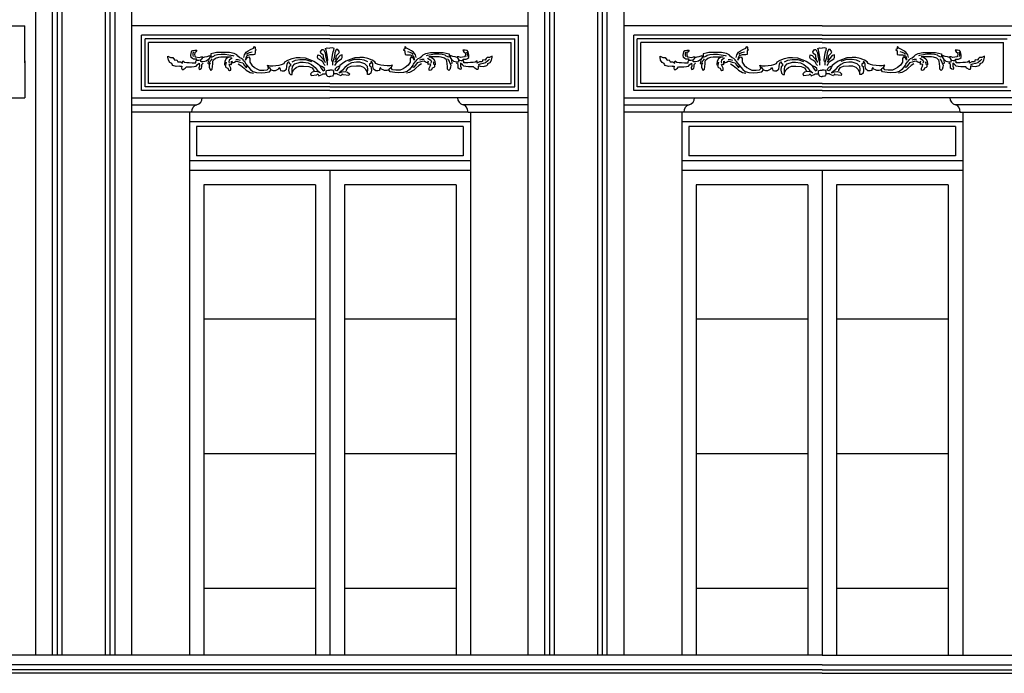
# Model space of a CAD drawing. Extents: x 95.4 to 174.4, y -53.4 to 13.4.
# Drawn here: x 108.1 to 116.3, y -39.1 to -33.7 of the extents above; entities that cross this region are included whole.
import ezdxf

# ---------------------------------------------------------------- set-up
doc = ezdxf.new("R2010")
doc.units = 0
doc.header["$LTSCALE"] = 0.5
doc.header["$MEASUREMENT"] = 0
for name, color, linetype in [('decori', 40, 'CONTINUOUS'), ('porte', 44, 'CONTINUOUS'), ('proiezione', 1, 'CONTINUOUS')]:
    doc.layers.add(name, color=color, linetype=linetype)

msp = doc.modelspace()

# ---------------------------------------------------------------- linework, layer by layer
at = {"layer": 'decori'}
for p, q in [((108.3748, -38.9768), (108.3748, -31.6549)), ((108.4148, -38.9768), (108.4148, -31.6949)), ((108.8548, -38.9768), (108.8548, -31.6949)), ((108.8948, -38.9768), (108.8948, -31.6549)), ((112.4748, -38.9768), (112.4748, -31.6549)), ((112.5148, -38.9768), (112.5148, -31.6949)), ((112.9548, -38.9768), (112.9548, -31.6949)), ((112.9948, -38.9768), (112.9948, -31.6549)), ((108.4548, -38.9768), (108.4548, -31.7349)), ((108.8148, -38.9768), (108.8148, -31.7349)), ((112.5548, -38.9768), (112.5548, -31.7349)), ((112.9148, -38.9768), (112.9148, -31.7349)), ((105.8248, -33.7353), (108.1448, -33.7353)), ((108.1448, -34.0453), (108.1448, -33.7353)), ((110.6848, -33.7353), (109.0348, -33.7353)), ((110.6848, -33.7353), (112.3348, -33.7353)), ((114.7848, -33.7353), (113.1348, -33.7353)), ((114.7848, -33.7353), (116.4348, -33.7353)), ((110.6848, -33.8153), (109.1148, -33.8153)), ((109.1148, -34.2753), (109.1148, -33.8153)), ((110.6848, -33.8453), (109.1448, -33.8453)), ((109.1448, -34.2453), (109.1448, -33.8453)), ((110.6848, -33.8153), (112.2548, -33.8153)), ((110.6848, -33.8453), (112.2248, -33.8453)), ((112.2248, -34.2453), (112.2248, -33.8453)), ((112.2548, -34.2753), (112.2548, -33.8153)), ((114.7848, -33.8153), (113.2148, -33.8153)), ((113.2148, -34.2753), (113.2148, -33.8153)), ((114.7848, -33.8453), (113.2448, -33.8453)), ((113.2448, -34.2453), (113.2448, -33.8453)), ((114.7848, -33.8153), (116.3548, -33.8153)), ((114.7848, -33.8453), (116.3248, -33.8453)), ((110.6848, -33.8753), (109.1748, -33.8753)), ((109.1748, -34.2153), (109.1748, -33.8753)), ((110.6848, -33.8753), (112.1948, -33.8753)), ((112.1948, -34.2153), (112.1948, -33.8753)), ((114.7848, -33.8753), (113.2748, -33.8753)), ((113.2748, -34.2153), (113.2748, -33.8753)), ((114.7848, -33.8753), (116.2948, -33.8753)), ((116.2948, -34.2153), (116.2948, -33.8753)), ((108.1448, -34.0268), (108.1448, -34.3368)), ((110.6848, -34.2753), (109.1148, -34.2753)), ((110.6848, -34.2453), (109.1448, -34.2453)), ((110.6848, -34.2153), (109.1748, -34.2153)), ((110.6848, -34.2153), (112.1948, -34.2153)), ((110.6848, -34.2453), (112.2248, -34.2453)), ((110.6848, -34.2753), (112.2548, -34.2753)), ((114.7848, -34.2753), (113.2148, -34.2753)), ((114.7848, -34.2453), (113.2448, -34.2453)), ((114.7848, -34.2153), (113.2748, -34.2153)), ((114.7848, -34.2153), (116.2948, -34.2153)), ((114.7848, -34.2453), (116.3248, -34.2453)), ((114.7848, -34.2753), (116.3548, -34.2753)), ((103.5048, -34.3368), (108.1448, -34.3368)), ((109.0348, -34.335), (110.6848, -34.335)), ((112.3348, -34.335), (110.6848, -34.335)), ((113.1348, -34.335), (114.7848, -34.335)), ((116.4348, -34.335), (114.7848, -34.335)), ((109.0348, -34.395), (109.5776, -34.395)), ((112.3348, -34.395), (111.792, -34.395)), ((113.1348, -34.395), (113.6776, -34.395)), ((116.4348, -34.395), (115.892, -34.395)), ((109.5348, -34.455), (109.0348, -34.455)), ((111.8348, -34.455), (112.3348, -34.455)), ((113.6348, -34.455), (113.1348, -34.455)), ((115.9348, -34.455), (116.4348, -34.455)), ((114.7848, -39.0567), (103.3788, -39.0565)), ((114.7848, -39.0968), (103.4711, -39.0968)), ((114.7848, -39.0567), (126.1908, -39.0565)), ((114.7848, -39.0968), (126.0985, -39.0968)), ((114.7848, -39.1268), (103.5133, -39.1268)), ((114.7848, -39.1268), (126.0563, -39.1268))]:
    msp.add_line(p, q, dxfattribs=at)
for points in [[(109.4348, -34.0733), (109.4052, -34.0751), (109.3773, -34.0664), (109.3704, -34.0594), (109.3686, -34.0507), (109.3512, -34.0403), (109.339, -34.0212), (109.3338, -33.9968), (109.3338, -33.9899), (109.3565, -33.9986), (109.3756, -34.0003), (109.3826, -34.0073), (109.393, -34.0212), (109.4104, -34.0194), (109.4174, -34.0351), (109.4261, -34.0351), (109.44, -34.0351), (109.4574, -34.0473), (109.4574, -34.0368), (109.4592, -34.0281), (109.4748, -34.0386), (109.4922, -34.0403), (109.5131, -34.0403), (109.5375, -34.0455), (109.5514, -34.0455), (109.5688, -34.0455), (109.5688, -34.0333), (109.5741, -34.0229), (109.5758, -34.0125), (109.5497, -34.0125), (109.5392, -34.0073), (109.5288, -34.0003), (109.5271, -33.9794), (109.5323, -33.9533), (109.541, -33.9429), (109.5584, -33.9394), (109.5775, -33.9394), (109.5688, -33.9516), (109.5584, -33.9603), (109.5566, -33.976), (109.5584, -33.9864), (109.5636, -33.9951), (109.5984, -34.0003), (109.6124, -33.9951), (109.6263, -33.9933), (109.6193, -34.0073), (109.6141, -34.016), (109.6071, -34.0229), (109.5932, -34.0247), (109.5775, -34.0247)], [(109.9672, -33.9991), (109.9723, -33.9764), (109.9875, -33.9549), (110.0052, -33.9435), (110.0242, -33.9346), (110.0482, -33.922), (110.0571, -33.9093), (110.0621, -33.9144), (110.0621, -33.927), (110.071, -33.9359), (110.0609, -33.9447), (110.0609, -33.9549), (110.0596, -33.9738), (110.0482, -33.9789), (110.033, -33.9789), (110.0166, -33.9789), (109.9938, -33.9865), (109.9862, -33.9979), (109.9824, -34.0168), (109.9824, -34.0231), (109.9925, -34.0067), (110.0014, -33.9966), (110.009, -33.9953), (110.0178, -34.0092), (110.0166, -34.0282), (110.0166, -34.0396), (110.0343, -34.0636), (110.0571, -34.0826), (110.0761, -34.0952), (110.0989, -34.1041), (110.1356, -34.1041), (110.1634, -34.1015), (110.1723, -34.0914), (110.171, -34.0763), (110.1647, -34.0649), (110.1849, -34.0687), (110.209, -34.0699), (110.2356, -34.0661), (110.2621, -34.0636), (110.2824, -34.0586), (110.3027, -34.051), (110.3102, -34.0358), (110.333, -34.0219), (110.3693, -34.0072), (110.4047, -33.9988), (110.436, -33.9988), (110.4788, -34.003), (110.5153, -34.0155), (110.5519, -34.0301), (110.5811, -34.0488), (110.6019, -34.0666), (110.6093, -34.0853), (110.628, -34.1103), (110.6426, -34.1041), (110.6385, -34.0926), (110.6239, -34.078), (110.603, -34.0697)], [(110.6395, -34.0155), (110.6322, -33.9999), (110.6301, -33.9821), (110.6103, -33.9634), (110.6051, -33.953), (110.6197, -33.9342), (110.6322, -33.9342), (110.6447, -33.9602), (110.6479, -33.9853), (110.6531, -34.0103), (110.6625, -34.0405), (110.6625, -34.0645)], [(110.6651, -34.0341), (110.6678, -34.0181), (110.6625, -33.9801), (110.6572, -33.953), (110.6531, -33.9384), (110.6489, -33.9259), (110.6625, -33.9196), (110.6848, -33.9221)], [(110.7045, -34.0341), (110.7018, -34.0181), (110.7071, -33.9801), (110.7124, -33.953), (110.7165, -33.9384), (110.7207, -33.9259), (110.7071, -33.9196), (110.6848, -33.9221)], [(110.7301, -34.0155), (110.7374, -33.9999), (110.7395, -33.9821), (110.7593, -33.9634), (110.7645, -33.953), (110.7499, -33.9342), (110.7374, -33.9342), (110.7249, -33.9602), (110.7217, -33.9853), (110.7165, -34.0103), (110.7071, -34.0405), (110.7071, -34.0645)], [(111.4024, -33.9991), (111.3973, -33.9764), (111.3821, -33.9549), (111.3644, -33.9435), (111.3454, -33.9346), (111.3214, -33.922), (111.3125, -33.9093), (111.3075, -33.9144), (111.3075, -33.927), (111.2986, -33.9359), (111.3087, -33.9447), (111.3087, -33.9549), (111.31, -33.9738), (111.3214, -33.9789), (111.3366, -33.9789), (111.353, -33.9789), (111.3758, -33.9865), (111.3834, -33.9979), (111.3872, -34.0168), (111.3872, -34.0231), (111.3771, -34.0067), (111.3682, -33.9966), (111.3606, -33.9953), (111.3518, -34.0092), (111.353, -34.0282), (111.353, -34.0396), (111.3353, -34.0636), (111.3125, -34.0826), (111.2935, -34.0952), (111.2707, -34.1041), (111.234, -34.1041), (111.2062, -34.1015), (111.1973, -34.0914), (111.1986, -34.0763), (111.2049, -34.0649), (111.1847, -34.0687), (111.1606, -34.0699), (111.134, -34.0661), (111.1075, -34.0636), (111.0872, -34.0586), (111.0669, -34.051), (111.0594, -34.0358), (111.0366, -34.0219), (111.0003, -34.0072), (110.9649, -33.9988), (110.9336, -33.9988), (110.8908, -34.003), (110.8543, -34.0155), (110.8177, -34.0301), (110.7885, -34.0488), (110.7677, -34.0666), (110.7603, -34.0853), (110.7416, -34.1103), (110.727, -34.1041), (110.7311, -34.0926), (110.7457, -34.078), (110.7666, -34.0697)], [(111.9348, -34.0733), (111.9644, -34.0751), (111.9923, -34.0664), (111.9992, -34.0594), (112.001, -34.0507), (112.0184, -34.0403), (112.0306, -34.0212), (112.0358, -33.9968), (112.0358, -33.9899), (112.0132, -33.9986), (111.994, -34.0003), (111.987, -34.0073), (111.9766, -34.0212), (111.9592, -34.0194), (111.9522, -34.0351), (111.9435, -34.0351), (111.9296, -34.0351), (111.9122, -34.0473), (111.9122, -34.0368), (111.9104, -34.0281), (111.8948, -34.0386), (111.8774, -34.0403), (111.8565, -34.0403), (111.8321, -34.0455), (111.8182, -34.0455), (111.8008, -34.0455), (111.8008, -34.0333), (111.7955, -34.0229), (111.7938, -34.0125), (111.8199, -34.0125), (111.8304, -34.0073), (111.8408, -34.0003), (111.8425, -33.9794), (111.8373, -33.9533), (111.8286, -33.9429), (111.8112, -33.9394), (111.7921, -33.9394), (111.8008, -33.9516), (111.8112, -33.9603), (111.813, -33.976), (111.8112, -33.9864), (111.806, -33.9951), (111.7712, -34.0003), (111.7572, -33.9951), (111.7433, -33.9933), (111.7503, -34.0073), (111.7555, -34.016), (111.7625, -34.0229), (111.7764, -34.0247), (111.7921, -34.0247)], [(113.5348, -34.0733), (113.5052, -34.0751), (113.4773, -34.0664), (113.4704, -34.0594), (113.4686, -34.0507), (113.4512, -34.0403), (113.439, -34.0212), (113.4338, -33.9968), (113.4338, -33.9899), (113.4565, -33.9986), (113.4756, -34.0003), (113.4826, -34.0073), (113.493, -34.0212), (113.5104, -34.0194), (113.5174, -34.0351), (113.5261, -34.0351), (113.54, -34.0351), (113.5574, -34.0473), (113.5574, -34.0368), (113.5592, -34.0281), (113.5748, -34.0386), (113.5922, -34.0403), (113.6131, -34.0403), (113.6375, -34.0455), (113.6514, -34.0455), (113.6688, -34.0455), (113.6688, -34.0333), (113.6741, -34.0229), (113.6758, -34.0125), (113.6497, -34.0125), (113.6392, -34.0073), (113.6288, -34.0003), (113.6271, -33.9794), (113.6323, -33.9533), (113.641, -33.9429), (113.6584, -33.9394), (113.6775, -33.9394), (113.6688, -33.9516), (113.6584, -33.9603), (113.6566, -33.976), (113.6584, -33.9864), (113.6636, -33.9951), (113.6984, -34.0003), (113.7124, -33.9951), (113.7263, -33.9933), (113.7193, -34.0073), (113.7141, -34.016), (113.7071, -34.0229), (113.6932, -34.0247), (113.6775, -34.0247)], [(114.0672, -33.9991), (114.0723, -33.9764), (114.0875, -33.9549), (114.1052, -33.9435), (114.1242, -33.9346), (114.1482, -33.922), (114.1571, -33.9093), (114.1621, -33.9144), (114.1621, -33.927), (114.171, -33.9359), (114.1609, -33.9447), (114.1609, -33.9549), (114.1596, -33.9738), (114.1482, -33.9789), (114.133, -33.9789), (114.1166, -33.9789), (114.0938, -33.9865), (114.0862, -33.9979), (114.0824, -34.0168), (114.0824, -34.0231), (114.0925, -34.0067), (114.1014, -33.9966), (114.109, -33.9953), (114.1178, -34.0092), (114.1166, -34.0282), (114.1166, -34.0396), (114.1343, -34.0636), (114.1571, -34.0826), (114.1761, -34.0952), (114.1989, -34.1041), (114.2356, -34.1041), (114.2634, -34.1015), (114.2723, -34.0914), (114.271, -34.0763), (114.2647, -34.0649), (114.2849, -34.0687), (114.309, -34.0699), (114.3356, -34.0661), (114.3621, -34.0636), (114.3824, -34.0586), (114.4027, -34.051), (114.4102, -34.0358), (114.433, -34.0219), (114.4693, -34.0072), (114.5047, -33.9988), (114.536, -33.9988), (114.5788, -34.003), (114.6153, -34.0155), (114.6519, -34.0301), (114.6811, -34.0488), (114.7019, -34.0666), (114.7093, -34.0853), (114.728, -34.1103), (114.7426, -34.1041), (114.7385, -34.0926), (114.7239, -34.078), (114.703, -34.0697)], [(114.7395, -34.0155), (114.7322, -33.9999), (114.7301, -33.9821), (114.7103, -33.9634), (114.7051, -33.953), (114.7197, -33.9342), (114.7322, -33.9342), (114.7447, -33.9602), (114.7479, -33.9853), (114.7531, -34.0103), (114.7625, -34.0405), (114.7625, -34.0645)], [(114.7651, -34.0341), (114.7678, -34.0181), (114.7625, -33.9801), (114.7572, -33.953), (114.7531, -33.9384), (114.7489, -33.9259), (114.7625, -33.9196), (114.7848, -33.9221)], [(114.8045, -34.0341), (114.8018, -34.0181), (114.8071, -33.9801), (114.8124, -33.953), (114.8165, -33.9384), (114.8207, -33.9259), (114.8071, -33.9196), (114.7848, -33.9221)], [(114.8301, -34.0155), (114.8374, -33.9999), (114.8395, -33.9821), (114.8593, -33.9634), (114.8645, -33.953), (114.8499, -33.9342), (114.8374, -33.9342), (114.8249, -33.9602), (114.8217, -33.9853), (114.8165, -34.0103), (114.8071, -34.0405), (114.8071, -34.0645)], [(115.5024, -33.9991), (115.4973, -33.9764), (115.4821, -33.9549), (115.4644, -33.9435), (115.4454, -33.9346), (115.4214, -33.922), (115.4125, -33.9093), (115.4075, -33.9144), (115.4075, -33.927), (115.3986, -33.9359), (115.4087, -33.9447), (115.4087, -33.9549), (115.41, -33.9738), (115.4214, -33.9789), (115.4366, -33.9789), (115.453, -33.9789), (115.4758, -33.9865), (115.4834, -33.9979), (115.4872, -34.0168), (115.4872, -34.0231), (115.4771, -34.0067), (115.4682, -33.9966), (115.4606, -33.9953), (115.4518, -34.0092), (115.453, -34.0282), (115.453, -34.0396), (115.4353, -34.0636), (115.4125, -34.0826), (115.3935, -34.0952), (115.3707, -34.1041), (115.334, -34.1041), (115.3062, -34.1015), (115.2973, -34.0914), (115.2986, -34.0763), (115.3049, -34.0649), (115.2847, -34.0687), (115.2606, -34.0699), (115.234, -34.0661), (115.2075, -34.0636), (115.1872, -34.0586), (115.1669, -34.051), (115.1594, -34.0358), (115.1366, -34.0219), (115.1003, -34.0072), (115.0649, -33.9988), (115.0336, -33.9988), (114.9908, -34.003), (114.9543, -34.0155), (114.9177, -34.0301), (114.8885, -34.0488), (114.8677, -34.0666), (114.8603, -34.0853), (114.8416, -34.1103), (114.827, -34.1041), (114.8311, -34.0926), (114.8457, -34.078), (114.8666, -34.0697)], [(116.0348, -34.0733), (116.0644, -34.0751), (116.0923, -34.0664), (116.0992, -34.0594), (116.101, -34.0507), (116.1184, -34.0403), (116.1306, -34.0212), (116.1358, -33.9968), (116.1358, -33.9899), (116.1132, -33.9986), (116.094, -34.0003), (116.087, -34.0073), (116.0766, -34.0212), (116.0592, -34.0194), (116.0522, -34.0351), (116.0435, -34.0351), (116.0296, -34.0351), (116.0122, -34.0473), (116.0122, -34.0368), (116.0104, -34.0281), (115.9948, -34.0386), (115.9774, -34.0403), (115.9565, -34.0403), (115.9321, -34.0455), (115.9182, -34.0455), (115.9008, -34.0455), (115.9008, -34.0333), (115.8955, -34.0229), (115.8938, -34.0125), (115.9199, -34.0125), (115.9304, -34.0073), (115.9408, -34.0003), (115.9425, -33.9794), (115.9373, -33.9533), (115.9286, -33.9429), (115.9112, -33.9394), (115.8921, -33.9394), (115.9008, -33.9516), (115.9112, -33.9603), (115.913, -33.976), (115.9112, -33.9864), (115.906, -33.9951), (115.8712, -34.0003), (115.8572, -33.9951), (115.8433, -33.9933), (115.8503, -34.0073), (115.8555, -34.016), (115.8625, -34.0229), (115.8764, -34.0247), (115.8921, -34.0247)], [(109.5479, -33.9539), (109.5429, -33.9655), (109.5429, -33.9796), (109.5446, -33.9912)], [(109.6263, -33.9986), (109.642, -33.9951), (109.6611, -33.9916), (109.6837, -33.9847), (109.6837, -34.0003), (109.6733, -34.016), (109.6646, -34.0212), (109.6552, -34.0301), (109.6429, -34.0345), (109.6295, -34.035), (109.6157, -34.0355), (109.6097, -34.0321), (109.6107, -34.0237)], [(109.6723, -34.0244), (109.6685, -34.0472), (109.6735, -34.0522), (109.6862, -34.0472), (109.6786, -34.0649), (109.6799, -34.08), (109.6862, -34.099), (109.6938, -34.1091), (109.7052, -34.0977), (109.7064, -34.075), (109.709, -34.0535), (109.7102, -34.0307), (109.7153, -34.0194), (109.7318, -34.0067), (109.7583, -33.9966), (109.7761, -33.9941), (109.8102, -33.9941), (109.8343, -33.9941), (109.8545, -33.9953), (109.8609, -33.9953), (109.8406, -33.9979), (109.8216, -34.0105), (109.8102, -34.0307), (109.8077, -34.0548), (109.8077, -34.0611), (109.8128, -34.0623), (109.814, -34.0687), (109.814, -34.0788), (109.8204, -34.0838), (109.8343, -34.0889), (109.8394, -34.1028), (109.8495, -34.1091), (109.8583, -34.1066), (109.8583, -34.0876), (109.8508, -34.0725), (109.8457, -34.0573), (109.8571, -34.056), (109.8659, -34.0586), (109.8659, -34.0497), (109.8659, -34.0307), (109.8723, -34.0434), (109.8887, -34.0396), (109.9014, -34.0307), (109.9191, -34.032), (109.9356, -34.0396), (109.9583, -34.0434), (109.971, -34.0649), (109.9849, -34.0813), (109.9913, -34.0838), (109.9951, -34.0674), (109.9875, -34.0548), (109.9748, -34.0371), (109.9659, -34.0282), (109.9609, -34.0181), (109.9495, -34.0092), (109.9356, -34.0029), (109.9191, -33.9877), (109.909, -33.9764), (109.8862, -33.9675), (109.847, -33.9587), (109.8166, -33.9587), (109.7849, -33.9587), (109.7406, -33.9587), (109.7178, -33.9637), (109.6925, -33.9688), (109.6925, -33.9839), (109.6951, -33.9966), (109.7166, -33.989), (109.7254, -33.9802), (109.7495, -33.9751), (109.7786, -33.9713), (109.8128, -33.9726), (109.8419, -33.9764), (109.8761, -33.9839), (109.8837, -33.9852)], [(109.6857, -34.0451), (109.6882, -34.0318), (109.6973, -34.0194), (109.7048, -34.0103)], [(109.871, -34.0067), (109.8571, -34.013), (109.8457, -34.0231), (109.8419, -34.0358), (109.8457, -34.0472)], [(109.9005, -34.0175), (109.9191, -34.0175), (109.9377, -34.0228)], [(109.9921, -33.9751), (109.9974, -33.9658), (110.016, -33.9578), (110.0372, -33.9525)], [(110.3702, -34.0366), (110.3994, -34.022), (110.4348, -34.0178), (110.4826, -34.0178), (110.53, -34.0322)], [(110.6447, -34.0666), (110.6374, -34.0572), (110.6259, -34.0374), (110.6113, -34.0238), (110.5873, -34.0124), (110.5821, -34.0009), (110.5832, -33.978), (110.6009, -33.9842), (110.6228, -34.0092), (110.6416, -34.0322), (110.6437, -34.0405)], [(110.7249, -34.0666), (110.7322, -34.0572), (110.7437, -34.0374), (110.7583, -34.0238), (110.7823, -34.0124), (110.7875, -34.0009), (110.7864, -33.978), (110.7687, -33.9842), (110.7468, -34.0092), (110.728, -34.0322), (110.7259, -34.0405)], [(110.9994, -34.0366), (110.9702, -34.022), (110.9348, -34.0178), (110.887, -34.0178), (110.8396, -34.0322)], [(111.3775, -33.9751), (111.3722, -33.9658), (111.3536, -33.9578), (111.3324, -33.9525)], [(111.6973, -34.0244), (111.7011, -34.0472), (111.6961, -34.0522), (111.6834, -34.0472), (111.691, -34.0649), (111.6897, -34.08), (111.6834, -34.099), (111.6758, -34.1091), (111.6644, -34.0977), (111.6632, -34.075), (111.6606, -34.0535), (111.6594, -34.0307), (111.6543, -34.0194), (111.6378, -34.0067), (111.6113, -33.9966), (111.5935, -33.9941), (111.5594, -33.9941), (111.5353, -33.9941), (111.5151, -33.9953), (111.5087, -33.9953), (111.529, -33.9979), (111.548, -34.0105), (111.5594, -34.0307), (111.5619, -34.0548), (111.5619, -34.0611), (111.5568, -34.0623), (111.5556, -34.0687), (111.5556, -34.0788), (111.5492, -34.0838), (111.5353, -34.0889), (111.5302, -34.1028), (111.5201, -34.1091), (111.5113, -34.1066), (111.5113, -34.0876), (111.5188, -34.0725), (111.5239, -34.0573), (111.5125, -34.056), (111.5037, -34.0586), (111.5037, -34.0497), (111.5037, -34.0307), (111.4973, -34.0434), (111.4809, -34.0396), (111.4682, -34.0307), (111.4505, -34.032), (111.434, -34.0396), (111.4113, -34.0434), (111.3986, -34.0649), (111.3847, -34.0813), (111.3783, -34.0838), (111.3745, -34.0674), (111.3821, -34.0548), (111.3948, -34.0371), (111.4037, -34.0282), (111.4087, -34.0181), (111.4201, -34.0092), (111.434, -34.0029), (111.4505, -33.9877), (111.4606, -33.9764), (111.4834, -33.9675), (111.5226, -33.9587), (111.553, -33.9587), (111.5847, -33.9587), (111.629, -33.9587), (111.6518, -33.9637), (111.6771, -33.9688), (111.6771, -33.9839), (111.6745, -33.9966), (111.653, -33.989), (111.6442, -33.9802), (111.6201, -33.9751), (111.591, -33.9713), (111.5568, -33.9726), (111.5277, -33.9764), (111.4935, -33.9839), (111.4859, -33.9852)], [(111.4691, -34.0175), (111.4505, -34.0175), (111.4319, -34.0228)], [(111.4986, -34.0067), (111.5125, -34.013), (111.5239, -34.0231), (111.5277, -34.0358), (111.5239, -34.0472)], [(111.6839, -34.0451), (111.6814, -34.0318), (111.6723, -34.0194), (111.6648, -34.0103)], [(111.7433, -33.9986), (111.7276, -33.9951), (111.7085, -33.9916), (111.6859, -33.9847), (111.6859, -34.0003), (111.6963, -34.016), (111.705, -34.0212), (111.7144, -34.0301), (111.7267, -34.0345), (111.7401, -34.035), (111.7539, -34.0355), (111.7599, -34.0321), (111.7589, -34.0237)], [(111.8217, -33.9539), (111.8267, -33.9655), (111.8267, -33.9796), (111.825, -33.9912)], [(112.0134, -34.0128), (111.9993, -34.0285), (111.9794, -34.0434), (111.962, -34.0501), (111.9362, -34.0559), (111.9196, -34.06)], [(113.6479, -33.9539), (113.6429, -33.9655), (113.6429, -33.9796), (113.6446, -33.9912)], [(113.7263, -33.9986), (113.742, -33.9951), (113.7611, -33.9916), (113.7837, -33.9847), (113.7837, -34.0003), (113.7733, -34.016), (113.7646, -34.0212), (113.7552, -34.0301), (113.7429, -34.0345), (113.7295, -34.035), (113.7157, -34.0355), (113.7097, -34.0321), (113.7107, -34.0237)], [(113.7723, -34.0244), (113.7685, -34.0472), (113.7735, -34.0522), (113.7862, -34.0472), (113.7786, -34.0649), (113.7799, -34.08), (113.7862, -34.099), (113.7938, -34.1091), (113.8052, -34.0977), (113.8064, -34.075), (113.809, -34.0535), (113.8102, -34.0307), (113.8153, -34.0194), (113.8318, -34.0067), (113.8583, -33.9966), (113.8761, -33.9941), (113.9102, -33.9941), (113.9343, -33.9941), (113.9545, -33.9953), (113.9609, -33.9953), (113.9406, -33.9979), (113.9216, -34.0105), (113.9102, -34.0307), (113.9077, -34.0548), (113.9077, -34.0611), (113.9128, -34.0623), (113.914, -34.0687), (113.914, -34.0788), (113.9204, -34.0838), (113.9343, -34.0889), (113.9394, -34.1028), (113.9495, -34.1091), (113.9583, -34.1066), (113.9583, -34.0876), (113.9508, -34.0725), (113.9457, -34.0573), (113.9571, -34.056), (113.9659, -34.0586), (113.9659, -34.0497), (113.9659, -34.0307), (113.9723, -34.0434), (113.9887, -34.0396), (114.0014, -34.0307), (114.0191, -34.032), (114.0356, -34.0396), (114.0583, -34.0434), (114.071, -34.0649), (114.0849, -34.0813), (114.0913, -34.0838), (114.0951, -34.0674), (114.0875, -34.0548), (114.0748, -34.0371), (114.0659, -34.0282), (114.0609, -34.0181), (114.0495, -34.0092), (114.0356, -34.0029), (114.0191, -33.9877), (114.009, -33.9764), (113.9862, -33.9675), (113.947, -33.9587), (113.9166, -33.9587), (113.8849, -33.9587), (113.8406, -33.9587), (113.8178, -33.9637), (113.7925, -33.9688), (113.7925, -33.9839), (113.7951, -33.9966), (113.8166, -33.989), (113.8254, -33.9802), (113.8495, -33.9751), (113.8786, -33.9713), (113.9128, -33.9726), (113.9419, -33.9764), (113.9761, -33.9839), (113.9837, -33.9852)], [(113.7857, -34.0451), (113.7882, -34.0318), (113.7973, -34.0194), (113.8048, -34.0103)], [(113.971, -34.0067), (113.9571, -34.013), (113.9457, -34.0231), (113.9419, -34.0358), (113.9457, -34.0472)], [(114.0005, -34.0175), (114.0191, -34.0175), (114.0377, -34.0228)], [(114.0921, -33.9751), (114.0974, -33.9658), (114.116, -33.9578), (114.1372, -33.9525)], [(114.4702, -34.0366), (114.4994, -34.022), (114.5348, -34.0178), (114.5826, -34.0178), (114.63, -34.0322)], [(114.7447, -34.0666), (114.7374, -34.0572), (114.7259, -34.0374), (114.7113, -34.0238), (114.6873, -34.0124), (114.6821, -34.0009), (114.6832, -33.978), (114.7009, -33.9842), (114.7228, -34.0092), (114.7416, -34.0322), (114.7437, -34.0405)], [(114.8249, -34.0666), (114.8322, -34.0572), (114.8437, -34.0374), (114.8583, -34.0238), (114.8823, -34.0124), (114.8875, -34.0009), (114.8864, -33.978), (114.8687, -33.9842), (114.8468, -34.0092), (114.828, -34.0322), (114.8259, -34.0405)], [(115.0994, -34.0366), (115.0702, -34.022), (115.0348, -34.0178), (114.987, -34.0178), (114.9396, -34.0322)], [(115.4775, -33.9751), (115.4722, -33.9658), (115.4536, -33.9578), (115.4324, -33.9525)], [(115.7973, -34.0244), (115.8011, -34.0472), (115.7961, -34.0522), (115.7834, -34.0472), (115.791, -34.0649), (115.7897, -34.08), (115.7834, -34.099), (115.7758, -34.1091), (115.7644, -34.0977), (115.7632, -34.075), (115.7606, -34.0535), (115.7594, -34.0307), (115.7543, -34.0194), (115.7378, -34.0067), (115.7113, -33.9966), (115.6935, -33.9941), (115.6594, -33.9941), (115.6353, -33.9941), (115.6151, -33.9953), (115.6087, -33.9953), (115.629, -33.9979), (115.648, -34.0105), (115.6594, -34.0307), (115.6619, -34.0548), (115.6619, -34.0611), (115.6568, -34.0623), (115.6556, -34.0687), (115.6556, -34.0788), (115.6492, -34.0838), (115.6353, -34.0889), (115.6302, -34.1028), (115.6201, -34.1091), (115.6113, -34.1066), (115.6113, -34.0876), (115.6188, -34.0725), (115.6239, -34.0573), (115.6125, -34.056), (115.6037, -34.0586), (115.6037, -34.0497), (115.6037, -34.0307), (115.5973, -34.0434), (115.5809, -34.0396), (115.5682, -34.0307), (115.5505, -34.032), (115.534, -34.0396), (115.5113, -34.0434), (115.4986, -34.0649), (115.4847, -34.0813), (115.4783, -34.0838), (115.4745, -34.0674), (115.4821, -34.0548), (115.4948, -34.0371), (115.5037, -34.0282), (115.5087, -34.0181), (115.5201, -34.0092), (115.534, -34.0029), (115.5505, -33.9877), (115.5606, -33.9764), (115.5834, -33.9675), (115.6226, -33.9587), (115.653, -33.9587), (115.6847, -33.9587), (115.729, -33.9587), (115.7518, -33.9637), (115.7771, -33.9688), (115.7771, -33.9839), (115.7745, -33.9966), (115.753, -33.989), (115.7442, -33.9802), (115.7201, -33.9751), (115.691, -33.9713), (115.6568, -33.9726), (115.6277, -33.9764), (115.5935, -33.9839), (115.5859, -33.9852)], [(115.5691, -34.0175), (115.5505, -34.0175), (115.5319, -34.0228)], [(115.5986, -34.0067), (115.6125, -34.013), (115.6239, -34.0231), (115.6277, -34.0358), (115.6239, -34.0472)], [(115.7839, -34.0451), (115.7814, -34.0318), (115.7723, -34.0194), (115.7648, -34.0103)], [(115.8433, -33.9986), (115.8276, -33.9951), (115.8085, -33.9916), (115.7859, -33.9847), (115.7859, -34.0003), (115.7963, -34.016), (115.805, -34.0212), (115.8144, -34.0301), (115.8267, -34.0345), (115.8401, -34.035), (115.8539, -34.0355), (115.8599, -34.0321), (115.8589, -34.0237)], [(115.9217, -33.9539), (115.9267, -33.9655), (115.9267, -33.9796), (115.925, -33.9912)], [(116.1134, -34.0128), (116.0993, -34.0285), (116.0794, -34.0434), (116.062, -34.0501), (116.0362, -34.0559), (116.0196, -34.06)], [(109.4348, -34.0733), (109.4505, -34.0733), (109.4497, -34.0884), (109.4529, -34.0996), (109.4617, -34.0988), (109.4793, -34.0884), (109.4889, -34.0788), (109.5049, -34.0788), (109.5313, -34.0788), (109.5538, -34.0748), (109.5698, -34.0716), (109.5802, -34.062), (109.5962, -34.0476), (109.5962, -34.0476), (109.5978, -34.0716), (109.5922, -34.0852), (109.5946, -34.0988), (109.6042, -34.0972), (109.6162, -34.0884), (109.617, -34.0772), (109.617, -34.0588), (109.6298, -34.0468)], [(109.8195, -34.0586), (109.8195, -34.044), (109.8235, -34.0348)], [(109.9216, -34.0517), (109.9435, -34.0659), (109.9697, -34.0878), (109.9872, -34.1053), (110.0212, -34.1239), (110.0485, -34.1293)], [(109.9913, -34.0611), (110.0221, -34.0995), (110.0426, -34.1159), (110.0733, -34.1241), (110.1122, -34.1282), (110.145, -34.1261), (110.1819, -34.118), (110.1942, -34.1016), (110.186, -34.0913), (110.1737, -34.0791)], [(110.1942, -34.1016), (110.1942, -34.1016), (110.2122, -34.109), (110.2312, -34.1073), (110.2418, -34.1034), (110.2541, -34.0984), (110.2597, -34.0906), (110.263, -34.0823), (110.263, -34.0823), (110.2708, -34.0979), (110.2731, -34.1085), (110.2859, -34.1107), (110.3038, -34.1112), (110.3138, -34.1034), (110.3227, -34.0979), (110.3266, -34.0761), (110.3278, -34.0549), (110.3361, -34.036), (110.3434, -34.0365), (110.3451, -34.0488), (110.3551, -34.0533), (110.3551, -34.0705), (110.3439, -34.075), (110.34, -34.1051), (110.3451, -34.1308), (110.3568, -34.1419), (110.3707, -34.1425), (110.3707, -34.1269), (110.3696, -34.0995), (110.3724, -34.075), (110.3936, -34.0533), (110.436, -34.0382), (110.4623, -34.0376), (110.5046, -34.0431), (110.5303, -34.0588), (110.5617, -34.0844), (110.5788, -34.1058), (110.6074, -34.1287), (110.5831, -34.1201), (110.5588, -34.1158), (110.5374, -34.1215), (110.5231, -34.1372), (110.5274, -34.1486), (110.576, -34.1444), (110.5831, -34.1358), (110.5917, -34.1515), (110.6188, -34.1415), (110.626, -34.1358), (110.6531, -34.1372), (110.6531, -34.1215), (110.6559, -34.1087), (110.6674, -34.1044), (110.6845, -34.1044)], [(110.3732, -34.1215), (110.3846, -34.1001), (110.4032, -34.083), (110.4289, -34.0716), (110.4646, -34.0716), (110.5103, -34.0744), (110.5374, -34.0859), (110.5488, -34.1016), (110.5503, -34.1101)], [(111.1754, -34.1016), (111.1754, -34.1016), (111.1574, -34.109), (111.1384, -34.1073), (111.1278, -34.1034), (111.1155, -34.0984), (111.1099, -34.0906), (111.1066, -34.0823), (111.1066, -34.0823), (111.0988, -34.0979), (111.0965, -34.1085), (111.0837, -34.1107), (111.0658, -34.1112), (111.0558, -34.1034), (111.0469, -34.0979), (111.043, -34.0761), (111.0418, -34.0549), (111.0335, -34.036), (111.0262, -34.0365), (111.0245, -34.0488), (111.0145, -34.0533), (111.0145, -34.0705), (111.0257, -34.075), (111.0296, -34.1051), (111.0245, -34.1308), (111.0128, -34.1419), (110.9989, -34.1425), (110.9989, -34.1269), (111, -34.0995), (110.9972, -34.075), (110.976, -34.0533), (110.9336, -34.0382), (110.9073, -34.0376), (110.865, -34.0431), (110.8393, -34.0588), (110.8079, -34.0844), (110.7908, -34.1058), (110.7622, -34.1287), (110.7865, -34.1201), (110.8108, -34.1158), (110.8322, -34.1215), (110.8465, -34.1372), (110.8422, -34.1486), (110.7936, -34.1444), (110.7865, -34.1358), (110.7779, -34.1515), (110.7508, -34.1415), (110.7436, -34.1358), (110.7165, -34.1372), (110.7165, -34.1215), (110.7137, -34.1087), (110.7022, -34.1044), (110.6851, -34.1044)], [(110.9964, -34.1215), (110.985, -34.1001), (110.9664, -34.083), (110.9407, -34.0716), (110.905, -34.0716), (110.8593, -34.0744), (110.8322, -34.0859), (110.8208, -34.1016), (110.8193, -34.1101)], [(111.3783, -34.0611), (111.3475, -34.0995), (111.327, -34.1159), (111.2963, -34.1241), (111.2574, -34.1282), (111.2246, -34.1261), (111.1877, -34.118), (111.1754, -34.1016), (111.1836, -34.0913), (111.1959, -34.0791)], [(111.448, -34.0517), (111.4261, -34.0659), (111.3999, -34.0878), (111.3824, -34.1053), (111.3484, -34.1239), (111.3211, -34.1293)], [(111.5501, -34.0586), (111.5501, -34.044), (111.5461, -34.0348)], [(111.9348, -34.0733), (111.9191, -34.0733), (111.9199, -34.0884), (111.9167, -34.0996), (111.9079, -34.0988), (111.8903, -34.0884), (111.8807, -34.0788), (111.8647, -34.0788), (111.8383, -34.0788), (111.8158, -34.0748), (111.7998, -34.0716), (111.7894, -34.062), (111.7734, -34.0476), (111.7734, -34.0476), (111.7718, -34.0716), (111.7774, -34.0852), (111.775, -34.0988), (111.7654, -34.0972), (111.7534, -34.0884), (111.7526, -34.0772), (111.7526, -34.0588), (111.7398, -34.0468)], [(113.5348, -34.0733), (113.5505, -34.0733), (113.5497, -34.0884), (113.5529, -34.0996), (113.5617, -34.0988), (113.5793, -34.0884), (113.5889, -34.0788), (113.6049, -34.0788), (113.6313, -34.0788), (113.6538, -34.0748), (113.6698, -34.0716), (113.6802, -34.062), (113.6962, -34.0476), (113.6962, -34.0476), (113.6978, -34.0716), (113.6922, -34.0852), (113.6946, -34.0988), (113.7042, -34.0972), (113.7162, -34.0884), (113.717, -34.0772), (113.717, -34.0588), (113.7298, -34.0468)], [(113.9195, -34.0586), (113.9195, -34.044), (113.9235, -34.0348)], [(114.0216, -34.0517), (114.0435, -34.0659), (114.0697, -34.0878), (114.0872, -34.1053), (114.1212, -34.1239), (114.1485, -34.1293)], [(114.0913, -34.0611), (114.1221, -34.0995), (114.1426, -34.1159), (114.1733, -34.1241), (114.2122, -34.1282), (114.245, -34.1261), (114.2819, -34.118), (114.2942, -34.1016), (114.286, -34.0913), (114.2737, -34.0791)], [(114.2942, -34.1016), (114.2942, -34.1016), (114.3122, -34.109), (114.3312, -34.1073), (114.3418, -34.1034), (114.3541, -34.0984), (114.3597, -34.0906), (114.363, -34.0823), (114.363, -34.0823), (114.3708, -34.0979), (114.3731, -34.1085), (114.3859, -34.1107), (114.4038, -34.1112), (114.4138, -34.1034), (114.4227, -34.0979), (114.4266, -34.0761), (114.4278, -34.0549), (114.4361, -34.036), (114.4434, -34.0365), (114.4451, -34.0488), (114.4551, -34.0533), (114.4551, -34.0705), (114.4439, -34.075), (114.44, -34.1051), (114.4451, -34.1308), (114.4568, -34.1419), (114.4707, -34.1425), (114.4707, -34.1269), (114.4696, -34.0995), (114.4724, -34.075), (114.4936, -34.0533), (114.536, -34.0382), (114.5623, -34.0376), (114.6046, -34.0431), (114.6303, -34.0588), (114.6617, -34.0844), (114.6788, -34.1058), (114.7074, -34.1287), (114.6831, -34.1201), (114.6588, -34.1158), (114.6374, -34.1215), (114.6231, -34.1372), (114.6274, -34.1486), (114.676, -34.1444), (114.6831, -34.1358), (114.6917, -34.1515), (114.7188, -34.1415), (114.726, -34.1358), (114.7531, -34.1372), (114.7531, -34.1215), (114.7559, -34.1087), (114.7674, -34.1044), (114.7845, -34.1044)], [(114.4732, -34.1215), (114.4846, -34.1001), (114.5032, -34.083), (114.5289, -34.0716), (114.5646, -34.0716), (114.6103, -34.0744), (114.6374, -34.0859), (114.6488, -34.1016), (114.6503, -34.1101)], [(115.2754, -34.1016), (115.2754, -34.1016), (115.2574, -34.109), (115.2384, -34.1073), (115.2278, -34.1034), (115.2155, -34.0984), (115.2099, -34.0906), (115.2066, -34.0823), (115.2066, -34.0823), (115.1988, -34.0979), (115.1965, -34.1085), (115.1837, -34.1107), (115.1658, -34.1112), (115.1558, -34.1034), (115.1469, -34.0979), (115.143, -34.0761), (115.1418, -34.0549), (115.1335, -34.036), (115.1262, -34.0365), (115.1245, -34.0488), (115.1145, -34.0533), (115.1145, -34.0705), (115.1257, -34.075), (115.1296, -34.1051), (115.1245, -34.1308), (115.1128, -34.1419), (115.0989, -34.1425), (115.0989, -34.1269), (115.1, -34.0995), (115.0972, -34.075), (115.076, -34.0533), (115.0336, -34.0382), (115.0073, -34.0376), (114.965, -34.0431), (114.9393, -34.0588), (114.9079, -34.0844), (114.8908, -34.1058), (114.8622, -34.1287), (114.8865, -34.1201), (114.9108, -34.1158), (114.9322, -34.1215), (114.9465, -34.1372), (114.9422, -34.1486), (114.8936, -34.1444), (114.8865, -34.1358), (114.8779, -34.1515), (114.8508, -34.1415), (114.8436, -34.1358), (114.8165, -34.1372), (114.8165, -34.1215), (114.8137, -34.1087), (114.8022, -34.1044), (114.7851, -34.1044)], [(115.0964, -34.1215), (115.085, -34.1001), (115.0664, -34.083), (115.0407, -34.0716), (115.005, -34.0716), (114.9593, -34.0744), (114.9322, -34.0859), (114.9208, -34.1016), (114.9193, -34.1101)], [(115.4783, -34.0611), (115.4475, -34.0995), (115.427, -34.1159), (115.3963, -34.1241), (115.3574, -34.1282), (115.3246, -34.1261), (115.2877, -34.118), (115.2754, -34.1016), (115.2836, -34.0913), (115.2959, -34.0791)], [(115.548, -34.0517), (115.5261, -34.0659), (115.4999, -34.0878), (115.4824, -34.1053), (115.4484, -34.1239), (115.4211, -34.1293)], [(115.6501, -34.0586), (115.6501, -34.044), (115.6461, -34.0348)], [(116.0348, -34.0733), (116.0191, -34.0733), (116.0199, -34.0884), (116.0167, -34.0996), (116.0079, -34.0988), (115.9903, -34.0884), (115.9807, -34.0788), (115.9647, -34.0788), (115.9383, -34.0788), (115.9158, -34.0748), (115.8998, -34.0716), (115.8894, -34.062), (115.8734, -34.0476), (115.8734, -34.0476), (115.8718, -34.0716), (115.8774, -34.0852), (115.875, -34.0988), (115.8654, -34.0972), (115.8534, -34.0884), (115.8526, -34.0772), (115.8526, -34.0588), (115.8398, -34.0468)], [(110.6531, -34.1372), (110.6571, -34.148), (110.6643, -34.1547), (110.676, -34.1569), (110.6848, -34.1569)], [(110.7165, -34.1372), (110.7125, -34.148), (110.7053, -34.1547), (110.6936, -34.1569), (110.6848, -34.1569)], [(114.7531, -34.1372), (114.7571, -34.148), (114.7643, -34.1547), (114.776, -34.1569), (114.7848, -34.1569)], [(114.8165, -34.1372), (114.8125, -34.148), (114.8053, -34.1547), (114.7936, -34.1569), (114.7848, -34.1569)]]:
    msp.add_lwpolyline(points, dxfattribs=at)
for centre, start, end in [((109.559, -34.334), 284.53, 359.07072), ((111.8106, -34.334), 180.92928, 255.47), ((113.659, -34.334), 284.53, 359.07072), ((115.9106, -34.334), 180.92928, 255.47)]:
    msp.add_arc(centre, 0.063, start, end, dxfattribs=at)
at = {"layer": 'decori', "extrusion": (0, 0, -1)}
for centre in [(109.5748, -34.455), (113.6748, -34.455)]:
    msp.add_ellipse(centre, major_axis=(0.0025, 0.06), ratio=0.665601, start_param=4.684415, end_param=6.220108, dxfattribs=at)
at = {"layer": 'decori'}
for centre in [(111.7948, -34.455), (115.8948, -34.455)]:
    msp.add_ellipse(centre, major_axis=(-0.0025, 0.06), ratio=0.665601, start_param=4.684415, end_param=6.220108, dxfattribs=at)
at = {"layer": 'porte'}
for p, q in [((111.8348, -34.455), (109.5148, -34.455)), ((115.9348, -34.455), (113.6148, -34.455)), ((111.8548, -34.535), (109.5148, -34.535)), ((111.7948, -34.575), (109.5748, -34.575)), ((109.5748, -34.575), (109.5748, -34.8197)), ((111.7948, -34.575), (111.7948, -34.8197)), ((115.9548, -34.535), (113.6148, -34.535)), ((115.8948, -34.575), (113.6748, -34.575)), ((113.6748, -34.575), (113.6748, -34.8197)), ((115.8948, -34.575), (115.8948, -34.8197)), ((111.7948, -34.8197), (109.5748, -34.8197)), ((115.8948, -34.8197), (113.6748, -34.8197)), ((111.8548, -34.8597), (109.5148, -34.8597)), ((115.9548, -34.8597), (113.6148, -34.8597)), ((111.8548, -34.9397), (109.5148, -34.9397)), ((110.6848, -34.9397), (110.6848, -38.9768)), ((115.9548, -34.9397), (113.6148, -34.9397)), ((114.7848, -34.9397), (114.7848, -38.9768)), ((110.5648, -35.0597), (109.6348, -35.0597)), ((109.6348, -35.0597), (109.6348, -38.9768)), ((110.5648, -35.0597), (110.5648, -38.9768)), ((110.8048, -35.0597), (110.8048, -38.9768)), ((111.7348, -35.0597), (110.8048, -35.0597)), ((111.7348, -35.0597), (111.7348, -38.9768)), ((113.7348, -35.0597), (113.7348, -38.9768)), ((114.6648, -35.0597), (113.7348, -35.0597)), ((114.6648, -35.0597), (114.6648, -38.9768)), ((114.9048, -35.0597), (114.9048, -38.9768)), ((115.8348, -35.0597), (114.9048, -35.0597)), ((115.8348, -35.0597), (115.8348, -38.9768)), ((110.5648, -36.1797), (109.6348, -36.1797)), ((111.7348, -36.1797), (110.8048, -36.1797)), ((114.6648, -36.1797), (113.7348, -36.1797)), ((115.8348, -36.1797), (114.9048, -36.1797)), ((110.5648, -37.2997), (109.6348, -37.2997)), ((111.7348, -37.2997), (110.8048, -37.2997)), ((114.6648, -37.2997), (113.7348, -37.2997)), ((115.8348, -37.2997), (114.9048, -37.2997)), ((110.5648, -38.4197), (109.6348, -38.4197)), ((111.7348, -38.4197), (110.8048, -38.4197)), ((114.6648, -38.4197), (113.7348, -38.4197)), ((115.8348, -38.4197), (114.9048, -38.4197))]:
    msp.add_line(p, q, dxfattribs=at)
at = {"layer": 'proiezione'}
for p, q in [((108.2348, -38.9768), (108.2348, -31.5149)), ((109.0348, -38.9768), (109.0348, -31.5149)), ((112.3348, -38.9768), (112.3348, -31.5149)), ((113.1348, -38.9768), (113.1348, -31.5149)), ((109.5148, -34.455), (109.5148, -38.9768)), ((111.8548, -34.455), (111.8548, -38.9768)), ((113.6148, -34.455), (113.6148, -38.9768)), ((115.9548, -34.455), (115.9548, -38.9768)), ((114.7848, -38.9767), (103.3788, -38.9765)), ((114.7848, -38.9767), (126.1908, -38.9765))]:
    msp.add_line(p, q, dxfattribs=at)

doc.saveas('drawing.dxf')
